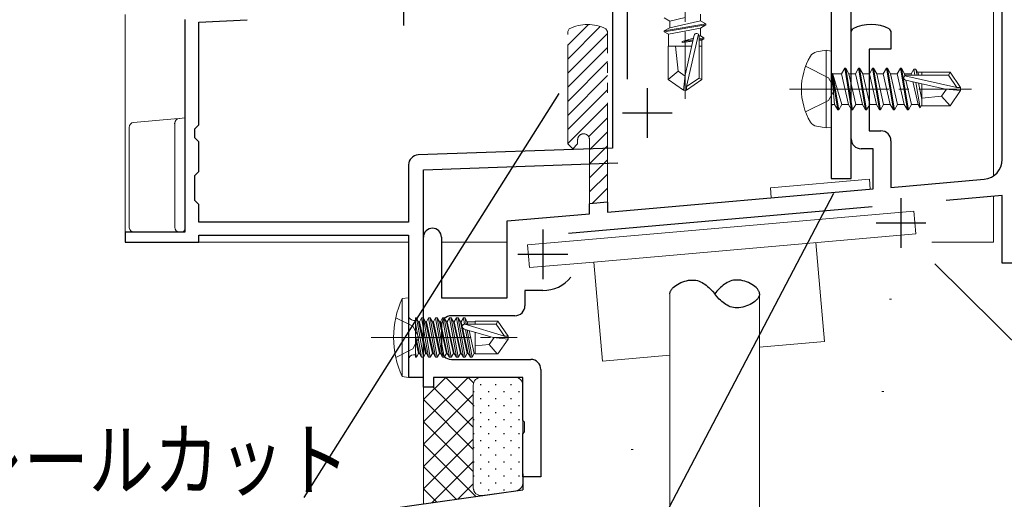
# Model space of a CAD drawing. Extents: x 0 to 793, y 0 to 564.
# Drawn here: x 64 to 163, y 88 to 136 of the extents above; entities that cross this region are included whole.
import ezdxf

# ---------------------------------------------------------------- set-up
doc = ezdxf.new("R2010")
doc.units = 0
doc.linetypes.add('YCENTER_1', pattern=[13, 10, -1, 1, -1])
doc.linetypes.add('YDIVIDE_1', pattern=[15, 10, -1, 1, -1, 1, -1])
for name, color, linetype in [('YKK_11', 7, 'CONTINUOUS'), ('YKK_12', 2, 'CONTINUOUS'), ('YKK_13', 4, 'CONTINUOUS'), ('YKK_D', 6, 'CONTINUOUS'), ('YSS_K', 3, 'CONTINUOUS')]:
    doc.layers.add(name, color=color, linetype=linetype)
doc.styles.get("Standard").update_dxf_attribs({"font": 'ROMANS.SHX', "bigfont": 'EXTFONT.SHX'})

msp = doc.modelspace()

# ---------------------------------------------------------------- linework, layer by layer
at = {"layer": 'YKK_11', "color": 7, "linetype": 'Continuous', "lineweight": 30}
for p, q in [((163.166, 122.127), (163.166, 159.904)), ((125.466, 130.189), (125.466, 143.307)), ((102.966, 140.607), (102.966, 135.607)), ((123.966, 140.717), (123.966, 123.255)), ((145.966, 138.704), (145.966, 120.204)), ((147.966, 120.204), (147.966, 138.704)), ((80.966, 136.207), (80.966, 114.807)), ((82.366, 135.931), (87.243, 136.186)), ((82.366, 125.607), (82.366, 135.931)), ((147.966, 134.99), (148.129, 135.257)), ((147.966, 124.204), (147.966, 134.99)), ((151.804, 135.257), (151.966, 134.99)), ((151.966, 134.99), (151.966, 133.204)), ((149.766, 133.204), (149.766, 125.004)), ((151.966, 133.204), (149.766, 133.204)), ((127.466, 129.307), (127.466, 124.307)), ((124.966, 126.807), (129.966, 126.807)), ((81.966, 125.207), (82.366, 125.607)), ((81.966, 124.307), (81.966, 125.207)), ((149.766, 125.004), (150.966, 125.004)), ((82.366, 123.907), (81.966, 124.307)), ((82.366, 123.231), (82.366, 123.907)), ((151.966, 124.004), (151.966, 119.315)), ((82.366, 121.283), (82.366, 123.231)), ((123.966, 123.255), (104.431, 122.573)), ((150.166, 123.204), (148.966, 123.204)), ((150.166, 119.157), (150.166, 123.204)), ((104.966, 121.091), (124.501, 121.773)), ((81.966, 120.507), (82.366, 120.907)), ((82.366, 120.907), (82.366, 121.283)), ((103.466, 121.574), (103.466, 115.807)), ((104.966, 100.207), (104.966, 121.091)), ((81.966, 118.007), (81.966, 120.507)), ((145.966, 120.204), (147.966, 120.204)), ((151.966, 119.315), (161.34, 120.134)), ((123.466, 116.82), (150.166, 119.157)), ((82.366, 117.607), (81.966, 118.007)), ((123.466, 117.828), (121.666, 117.671)), ((123.466, 117.828), (123.466, 116.82)), ((152.966, 118.237), (152.966, 113.237)), ((163.166, 118.488), (157.529, 117.994)), ((163.166, 111.704), (163.166, 118.488)), ((82.366, 115.807), (82.366, 117.607)), ((150.079, 117.342), (119.531, 114.67)), ((121.666, 116.663), (121.666, 117.671)), ((113.366, 115.937), (121.666, 116.663)), ((113.366, 108.204), (113.366, 115.937)), ((103.466, 115.807), (82.366, 115.807)), ((116.966, 115.089), (116.966, 110.089)), ((150.466, 115.737), (155.466, 115.737)), ((74.966, 114.807), (74.966, 113.807)), ((80.966, 114.807), (74.966, 114.807)), ((82.366, 114.507), (103.466, 114.507)), ((82.366, 113.807), (82.366, 114.507)), ((103.466, 114.507), (103.466, 100.207)), ((104.966, 100.204), (104.966, 114.304)), ((106.766, 114.304), (106.766, 108.204)), ((74.966, 113.807), (82.366, 113.807)), ((114.466, 112.589), (119.466, 112.589)), ((164.966, 111.704), (163.166, 111.704)), ((115.166, 108.938), (115.166, 107.404)), ((116.966, 108.938), (115.166, 108.938)), ((106.766, 108.204), (113.366, 108.204)), ((114.166, 106.404), (107.766, 106.404)), ((106.766, 105.404), (106.766, 103.004)), ((107.766, 102.004), (115.766, 102.004)), ((116.766, 101.004), (116.766, 90.204)), ((103.466, 100.207), (104.966, 100.207)), ((104.966, 99.204), (104.966, 100.204)), ((105.966, 100.204), (105.966, 99.204)), ((114.966, 100.204), (105.966, 100.204)), ((114.966, 95.875), (114.966, 100.204)), ((105.966, 99.204), (104.966, 99.204)), ((115.109, 95.683), (114.966, 95.875)), ((115.109, 94.725), (115.109, 95.683)), ((114.966, 94.533), (115.109, 94.725)), ((114.966, 90.204), (114.966, 94.533)), ((116.766, 90.204), (114.966, 90.204))]:
    msp.add_line(p, q, dxfattribs=at)
at = {"layer": 'YKK_11', "color": 7, "linetype": 'Continuous', "lineweight": 13}
for p, q in [((121.543, 135.704), (119.466, 133.627)), ((122.747, 135.494), (119.466, 132.213)), ((119.629, 135.257), (119.466, 134.99)), ((123.466, 134.799), (119.466, 130.799)), ((123.466, 134.99), (123.304, 135.257)), ((123.466, 133.385), (119.466, 129.385)), ((123.466, 131.97), (119.466, 127.97)), ((123.466, 130.556), (119.466, 126.556)), ((123.466, 129.142), (119.466, 125.142)), ((123.466, 127.728), (119.466, 123.728)), ((123.466, 126.314), (121.575, 124.422)), ((123.466, 124.899), (121.666, 123.099)), ((123.466, 123.485), (121.666, 121.685)), ((123.466, 122.071), (121.666, 120.271)), ((123.466, 120.657), (121.666, 118.857)), ((123.466, 119.242), (121.917, 117.693))]:
    msp.add_line(p, q, dxfattribs=at)
at = {"layer": 'YKK_11', "color": 7, "linetype": 'YDIVIDE_1', "lineweight": 13}
for p, q in [((119.466, 123.704), (119.466, 134.99)), ((123.466, 117.828), (123.466, 134.99)), ((120.466, 124.104), (120.466, 123.704)), ((121.666, 117.671), (121.666, 124.104)), ((119.466, 123.704), (119.966, 123.204)), ((119.966, 123.204), (120.466, 123.704))]:
    msp.add_line(p, q, dxfattribs=at)
for centre, radius, start, end in [((121.466, 131.704), 4, 62.64698, 117.35287), ((121.066, 124.104), 0.6, 89.99998, 180.00002), ((121.066, 124.104), 0.6, 0, 89.99998)]:
    msp.add_arc(centre, radius, start, end, dxfattribs=at)
at = {"layer": 'YKK_11', "color": 7, "linetype": 'Continuous', "lineweight": 30}
for centre, radius, start, end in [((149.966, 131.704), 4, 62.64698, 117.35287), ((150.966, 124.004), 1, 0, 89.99998), ((148.966, 124.204), 1, 180.00002, 270), ((104.466, 121.574), 1, 91.99998, 180), ((161.166, 122.126), 2, 274.99241, 0.02888), ((105.866, 114.304), 0.9, 89.99998, 180.00002), ((105.866, 114.304), 0.9, 0, 89.99998), ((116.966, 112.588), 3.65, 270, 320.8598), ((114.166, 107.404), 1, 270, 0), ((107.766, 105.404), 1, 89.99998, 180.00002), ((107.766, 103.004), 1, 180.00002, 270), ((115.766, 101.004), 1, 0, 89.99998)]:
    msp.add_arc(centre, radius, start, end, dxfattribs=at)
at = {"layer": 'YKK_12', "color": 2, "linetype": 'Continuous', "lineweight": 13}
for p, q in [((162.266, 150.207), (162.266, 120.456)), ((74.966, 136.707), (74.966, 114.507)), ((162.266, 118.409), (162.266, 113.807)), ((82.066, 113.807), (103.466, 113.807)), ((106.766, 113.807), (113.366, 113.807)), ((156.064, 113.807), (162.266, 113.807))]:
    msp.add_line(p, q, dxfattribs=at)
at = {"layer": 'YKK_13', "color": 4, "linetype": 'YCENTER_1', "lineweight": 13}
for p, q in [((131.269, 147.962), (131.269, 128.232)), ((141.766, 129.204), (160.076, 129.204)), ((99.713, 104.204), (114.396, 104.204))]:
    msp.add_line(p, q, dxfattribs=at)
at = {"layer": 'YKK_13', "color": 4, "linetype": 'Continuous', "lineweight": 13}
for p, q in [((132.819, 136.739), (132.819, 136.074)), ((132.819, 136.739), (132.819, 136.074)), ((129.169, 136.357), (129.719, 136.039)), ((129.169, 135.057), (133.369, 135.757)), ((133.369, 135.657), (129.169, 134.957)), ((131.269, 136.389), (129.719, 136.039)), ((132.819, 136.074), (129.719, 135.374)), ((129.719, 136.039), (129.719, 135.374)), ((133.369, 135.757), (132.819, 136.074)), ((133.369, 135.657), (132.819, 135.339)), ((133.369, 135.757), (133.369, 135.657)), ((129.169, 135.057), (129.719, 135.374)), ((129.169, 135.057), (129.169, 134.957)), ((129.169, 134.957), (129.589, 134.714)), ((132.819, 135.339), (129.589, 134.714)), ((129.589, 133.507), (129.589, 134.714)), ((132.612, 134.717), (131.419, 129.469)), ((132.819, 135.339), (132.819, 134.559)), ((132.117, 134.343), (130.969, 133.99)), ((130.969, 133.99), (132.079, 134.175)), ((132.055, 134.071), (130.969, 133.89)), ((132.044, 134.02), (130.969, 133.89)), ((130.969, 133.99), (130.969, 133.89)), ((132.178, 134.614), (131.269, 130.613)), ((132.819, 134.559), (132.669, 134.513)), ((132.669, 134.559), (132.669, 130.312)), ((132.669, 134.274), (133.169, 134.357)), ((133.169, 134.257), (132.669, 134.174)), ((132.949, 134.13), (132.669, 134.096)), ((133.169, 134.357), (132.819, 134.559)), ((133.169, 134.257), (132.949, 134.13)), ((132.949, 133.507), (132.949, 134.13)), ((133.169, 134.357), (133.169, 134.257)), ((131.927, 133.507), (129.569, 133.507)), ((129.569, 133.507), (129.569, 130.152)), ((130.569, 131.007), (130.319, 133.507)), ((132.969, 133.507), (132.669, 133.507)), ((132.969, 133.507), (132.969, 130.152)), ((145.466, 133.116), (144.492, 132.944)), ((145.466, 133.116), (145.966, 133.028)), ((145.466, 133.116), (145.466, 125.292)), ((145.966, 133.028), (145.966, 125.38)), ((130.569, 131.007), (129.569, 130.152)), ((131.269, 130.506), (130.569, 131.007)), ((143.387, 131.504), (145.703, 130.349)), ((146.016, 130.704), (146.299, 127.654)), ((146.016, 130.704), (146.116, 130.704)), ((146.616, 127.104), (146.016, 130.704)), ((147.034, 127.654), (146.116, 130.704)), ((146.116, 130.704), (146.716, 127.104)), ((146.166, 130.754), (146.999, 130.754)), ((147.316, 131.304), (146.999, 130.754)), ((146.999, 130.754), (147.699, 127.654)), ((147.316, 131.304), (147.416, 131.304)), ((148.016, 127.104), (147.316, 131.304)), ((147.416, 131.304), (148.116, 127.104)), ((147.416, 131.304), (147.734, 130.754)), ((147.734, 130.754), (148.399, 130.754)), ((147.734, 130.754), (148.434, 127.654)), ((148.716, 131.304), (148.399, 130.754)), ((148.399, 130.754), (149.099, 127.654)), ((148.716, 131.304), (148.816, 131.304)), ((149.416, 127.104), (148.716, 131.304)), ((148.816, 131.304), (149.516, 127.104)), ((148.816, 131.304), (149.134, 130.754)), ((149.134, 130.754), (149.799, 130.754)), ((149.134, 130.754), (149.834, 127.654)), ((150.116, 131.304), (149.799, 130.754)), ((149.799, 130.754), (150.499, 127.654)), ((150.116, 131.304), (150.216, 131.304)), ((150.816, 127.104), (150.116, 131.304)), ((150.216, 131.304), (150.916, 127.104)), ((150.216, 131.304), (150.534, 130.754)), ((150.534, 130.754), (151.199, 130.754)), ((150.534, 130.754), (151.234, 127.654)), ((151.516, 131.304), (151.199, 130.754)), ((151.199, 130.754), (151.899, 127.654)), ((151.516, 131.304), (151.616, 131.304)), ((152.216, 127.104), (151.516, 131.304)), ((151.616, 131.304), (152.316, 127.104)), ((151.616, 131.304), (151.934, 130.754)), ((151.934, 130.754), (152.599, 130.754)), ((151.934, 130.754), (152.634, 127.654)), ((152.916, 131.304), (152.599, 130.754)), ((152.599, 130.754), (153.299, 127.654)), ((152.916, 131.304), (153.016, 131.304)), ((153.616, 127.104), (152.916, 131.304)), ((153.016, 131.304), (153.716, 127.104)), ((153.016, 131.304), (153.334, 130.754)), ((153.334, 130.754), (153.999, 130.754)), ((153.334, 130.754), (153.377, 130.562)), ((154.259, 131.204), (153.999, 130.754)), ((153.999, 130.754), (154.033, 130.601)), ((154.259, 131.204), (154.357, 130.604)), ((154.259, 131.204), (154.474, 131.204)), ((154.474, 131.204), (154.591, 130.604)), ((154.474, 131.204), (154.734, 130.754)), ((154.647, 130.904), (157.921, 130.904)), ((154.734, 130.754), (154.768, 130.604)), ((155.066, 130.904), (155.066, 130.604)), ((157.921, 130.904), (157.761, 130.604)), ((157.921, 130.904), (158.966, 129.354)), ((129.569, 130.152), (131.119, 129.107)), ((131.269, 130.613), (131.119, 129.107)), ((131.269, 130.613), (131.269, 129.107)), ((132.669, 130.312), (131.419, 129.469)), ((132.969, 130.152), (131.419, 129.107)), ((132.969, 130.152), (132.669, 130.312)), ((145.703, 130.349), (146.312, 129.204)), ((153.357, 130.547), (158.604, 129.354)), ((153.46, 130.114), (157.46, 129.204)), ((153.48, 130.109), (154.034, 127.654)), ((153.515, 130.604), (157.761, 130.604)), ((154.18, 129.95), (154.699, 127.654)), ((154.476, 129.882), (154.901, 127.304)), ((154.743, 129.822), (155.066, 128.156)), ((155.066, 129.748), (155.066, 127.504)), ((157.761, 130.604), (158.604, 129.354)), ((131.119, 129.107), (131.419, 129.107)), ((131.419, 129.469), (131.419, 129.107)), ((145.703, 128.059), (146.312, 129.204)), ((157.567, 129.204), (157.066, 128.504)), ((157.46, 129.204), (158.966, 129.054)), ((157.46, 129.204), (158.966, 129.204)), ((157.921, 127.504), (158.966, 129.054)), ((158.604, 129.354), (158.966, 129.354)), ((158.966, 129.054), (158.966, 129.354)), ((143.387, 126.904), (145.703, 128.059)), ((157.066, 128.504), (155.066, 128.304)), ((157.066, 128.504), (157.921, 127.504)), ((146.166, 127.654), (146.299, 127.654)), ((146.616, 127.104), (146.299, 127.654)), ((146.616, 127.104), (146.716, 127.104)), ((146.616, 127.104), (146.716, 127.104)), ((146.716, 127.104), (147.034, 127.654)), ((147.034, 127.654), (147.699, 127.654)), ((148.016, 127.104), (147.699, 127.654)), ((148.016, 127.104), (148.116, 127.104)), ((148.116, 127.104), (148.434, 127.654)), ((148.434, 127.654), (149.099, 127.654)), ((149.416, 127.104), (149.099, 127.654)), ((149.416, 127.104), (149.516, 127.104)), ((149.516, 127.104), (149.834, 127.654)), ((149.834, 127.654), (150.499, 127.654)), ((150.816, 127.104), (150.499, 127.654)), ((150.816, 127.104), (150.916, 127.104)), ((150.916, 127.104), (151.234, 127.654)), ((151.234, 127.654), (151.899, 127.654)), ((152.216, 127.104), (151.899, 127.654)), ((152.216, 127.104), (152.316, 127.104)), ((152.316, 127.104), (152.634, 127.654)), ((152.634, 127.654), (153.299, 127.654)), ((153.616, 127.104), (153.299, 127.654)), ((153.616, 127.104), (153.716, 127.104)), ((153.716, 127.104), (154.034, 127.654)), ((154.034, 127.654), (154.699, 127.654)), ((154.901, 127.304), (154.699, 127.654)), ((154.995, 127.504), (154.901, 127.304)), ((154.995, 127.504), (157.921, 127.504)), ((75.822, 125.848), (79.926, 126.214)), ((79.926, 126.214), (80.413, 126.257)), ((79.966, 125.76), (79.966, 115.307)), ((80.413, 126.257), (80.432, 126.259)), ((80.422, 126.258), (80.966, 126.307)), ((80.966, 126.307), (80.966, 125.303)), ((75.366, 115.307), (75.366, 125.35)), ((145.466, 125.292), (144.492, 125.464)), ((145.466, 125.292), (145.966, 125.38)), ((149.805, 120.129), (139.843, 119.257)), ((149.892, 119.133), (149.805, 120.129)), ((139.843, 119.257), (139.93, 118.261)), ((139.93, 118.261), (149.892, 119.133)), ((154.277, 116.93), (115.426, 113.531)), ((154.478, 114.638), (154.277, 116.93)), ((80.467, 114.807), (75.866, 114.807)), ((80.666, 114.807), (80.466, 114.807)), ((80.477, 114.807), (80.467, 114.807)), ((122.102, 111.806), (154.478, 114.638)), ((115.426, 113.531), (115.626, 111.239)), ((145.288, 103.796), (144.416, 113.758)), ((115.626, 111.239), (122.102, 111.806)), ((122.102, 111.806), (122.973, 101.844)), ((103.466, 108.204), (102.814, 108.126)), ((102.814, 108.126), (102.814, 100.282)), ((103.466, 100.204), (103.466, 108.204)), ((129.748, 108.596), (129.748, 74.553)), ((138.748, 108.596), (138.748, 75.817)), ((102.179, 106.204), (103.894, 105.349)), ((103.966, 105.934), (104.166, 105.934)), ((104.166, 106.183), (104.254, 106.183)), ((104.166, 106.183), (104.166, 102.225)), ((104.254, 106.183), (104.472, 105.804)), ((104.954, 102.225), (104.254, 106.183)), ((104.779, 106.183), (104.56, 105.804)), ((104.779, 106.183), (104.954, 106.183)), ((104.779, 106.183), (105.479, 102.225)), ((104.954, 106.183), (105.172, 105.804)), ((105.654, 102.225), (104.954, 106.183)), ((105.479, 106.183), (105.26, 105.804)), ((105.479, 106.183), (105.654, 106.183)), ((105.479, 106.183), (106.179, 102.225)), ((105.654, 106.183), (105.872, 105.804)), ((106.354, 102.225), (105.654, 106.183)), ((106.179, 106.183), (105.96, 105.804)), ((106.179, 106.183), (106.879, 102.225)), ((106.179, 106.183), (106.354, 106.183)), ((107.054, 102.225), (106.354, 106.183)), ((106.354, 106.183), (106.572, 105.804)), ((106.879, 106.183), (106.66, 105.804)), ((106.879, 106.183), (107.054, 106.183)), ((106.879, 106.183), (107.579, 102.225)), ((107.754, 102.225), (107.054, 106.183)), ((107.054, 106.183), (107.272, 105.804)), ((107.579, 106.183), (107.36, 105.804)), ((107.579, 106.183), (107.754, 106.183)), ((107.579, 106.183), (108.279, 102.225)), ((108.454, 102.225), (107.754, 106.183)), ((107.754, 106.183), (107.972, 105.804)), ((108.279, 106.183), (108.06, 105.804)), ((108.279, 106.183), (108.454, 106.183)), ((108.279, 106.183), (108.979, 102.225)), ((109.154, 102.225), (108.454, 106.183)), ((108.454, 106.183), (108.672, 105.804)), ((108.979, 106.183), (108.76, 105.804)), ((108.979, 106.183), (109.154, 106.183)), ((108.979, 106.183), (109.09, 105.553)), ((109.265, 105.554), (109.154, 106.183)), ((109.154, 106.183), (109.372, 105.804)), ((103.894, 105.349), (104.503, 104.204)), ((104.166, 105.689), (104.779, 102.225)), ((104.56, 105.804), (104.472, 105.804)), ((104.472, 105.804), (105.172, 102.604)), ((105.26, 102.604), (104.56, 105.804)), ((105.26, 105.804), (105.172, 105.804)), ((105.172, 105.804), (105.872, 102.604)), ((105.96, 102.604), (105.26, 105.804)), ((105.96, 105.804), (105.872, 105.804)), ((105.872, 105.804), (106.572, 102.604)), ((106.66, 102.604), (105.96, 105.804)), ((106.66, 105.804), (106.572, 105.804)), ((106.572, 105.804), (107.272, 102.604)), ((107.36, 102.604), (106.66, 105.804)), ((107.36, 105.804), (107.272, 105.804)), ((107.272, 105.804), (107.972, 102.604)), ((108.06, 102.604), (107.36, 105.804)), ((108.06, 105.804), (107.972, 105.804)), ((107.972, 105.804), (108.672, 102.604)), ((108.76, 102.604), (108.06, 105.804)), ((108.76, 105.804), (108.672, 105.804)), ((108.672, 105.804), (109.372, 102.604)), ((109.46, 102.604), (108.76, 105.804)), ((111.96, 104.204), (109.06, 105.064)), ((109.115, 105.554), (112.261, 105.554)), ((113.104, 104.354), (109.115, 105.554)), ((109.184, 105.027), (109.679, 102.225)), ((109.854, 102.225), (109.368, 104.972)), ((110.166, 105.804), (109.372, 105.804)), ((109.372, 105.804), (109.427, 105.554)), ((110.166, 105.854), (112.455, 105.854)), ((110.166, 105.854), (110.166, 105.554)), ((112.455, 105.854), (112.261, 105.554)), ((112.261, 105.554), (113.104, 104.354)), ((112.455, 105.854), (113.466, 104.354)), ((103.894, 103.059), (104.503, 104.204)), ((104.56, 102.604), (104.166, 104.405)), ((104.166, 104.003), (104.472, 102.604)), ((109.567, 104.913), (110.072, 102.604)), ((110.166, 104.736), (110.166, 102.554)), ((112.067, 104.204), (111.566, 103.504)), ((111.96, 104.204), (113.466, 104.054)), ((111.96, 104.204), (113.466, 104.204)), ((112.455, 102.554), (113.466, 104.054)), ((113.104, 104.354), (113.466, 104.354)), ((113.466, 104.354), (113.466, 104.054)), ((102.179, 102.204), (103.894, 103.059)), ((111.566, 103.504), (110.166, 103.364)), ((111.566, 103.504), (112.378, 102.554)), ((138.743, 103.224), (145.288, 103.796)), ((103.966, 102.474), (104.166, 102.474)), ((104.254, 102.225), (104.166, 102.719)), ((104.166, 102.225), (104.254, 102.225)), ((104.254, 102.225), (104.472, 102.604)), ((104.56, 102.604), (104.472, 102.604)), ((104.779, 102.225), (104.56, 102.604)), ((104.779, 102.225), (104.954, 102.225)), ((104.954, 102.225), (105.172, 102.604)), ((105.26, 102.604), (105.172, 102.604)), ((105.479, 102.225), (105.26, 102.604)), ((105.479, 102.225), (105.654, 102.225)), ((105.654, 102.225), (105.872, 102.604)), ((105.96, 102.604), (105.872, 102.604)), ((106.179, 102.225), (105.96, 102.604)), ((106.179, 102.225), (106.354, 102.225)), ((106.354, 102.225), (106.572, 102.604)), ((106.66, 102.604), (106.572, 102.604)), ((106.879, 102.225), (106.66, 102.604)), ((106.879, 102.225), (107.054, 102.225)), ((107.054, 102.225), (107.272, 102.604)), ((107.36, 102.604), (107.272, 102.604)), ((107.579, 102.225), (107.36, 102.604)), ((107.579, 102.225), (107.754, 102.225)), ((107.754, 102.225), (107.972, 102.604)), ((108.06, 102.604), (107.972, 102.604)), ((108.279, 102.225), (108.06, 102.604)), ((108.279, 102.225), (108.454, 102.225)), ((108.454, 102.225), (108.672, 102.604)), ((108.76, 102.604), (108.672, 102.604)), ((108.979, 102.225), (108.76, 102.604)), ((108.979, 102.225), (109.154, 102.225)), ((109.154, 102.225), (109.372, 102.604)), ((109.46, 102.604), (109.372, 102.604)), ((109.679, 102.225), (109.46, 102.604)), ((109.679, 102.225), (109.854, 102.225)), ((109.854, 102.225), (110.072, 102.604)), ((110.16, 102.604), (110.072, 102.604)), ((110.166, 102.554), (112.455, 102.554)), ((122.973, 101.844), (129.743, 102.436)), ((103.466, 100.204), (102.814, 100.282))]:
    msp.add_line(p, q, dxfattribs=at)
at = {"layer": 'YKK_13', "color": 4, "linetype": 'Continuous'}
for p, q in [((79.966, 125.738), (79.966, 125.76)), ((79.966, 125.716), (79.966, 125.738)), ((80.816, 114.847), (80.793, 114.835)), ((80.839, 114.862), (80.816, 114.847)), ((80.861, 114.879), (80.839, 114.862)), ((80.882, 114.898), (80.861, 114.879)), ((80.902, 114.921), (80.882, 114.898)), ((80.92, 114.945), (80.902, 114.921)), ((80.935, 114.972), (80.92, 114.945)), ((80.948, 115.002), (80.935, 114.972)), ((80.958, 115.034), (80.948, 115.002)), ((80.964, 115.069), (80.958, 115.034)), ((80.966, 115.107), (80.964, 115.069)), ((80.692, 114.808), (80.666, 114.807)), ((80.718, 114.811), (80.692, 114.808)), ((80.743, 114.817), (80.718, 114.811)), ((80.768, 114.825), (80.743, 114.817)), ((80.793, 114.835), (80.768, 114.825)), ((131.232, 109.874), (131.426, 109.925)), ((131.426, 109.925), (131.62, 109.964)), ((131.62, 109.964), (131.811, 109.988)), ((131.811, 109.988), (131.998, 109.996)), ((131.998, 109.996), (132.178, 109.989)), ((132.178, 109.989), (132.352, 109.967)), ((132.352, 109.967), (132.519, 109.93)), ((132.519, 109.93), (132.68, 109.88)), ((135.977, 109.93), (135.816, 109.88)), ((136.144, 109.967), (135.977, 109.93)), ((136.318, 109.989), (136.144, 109.967)), ((136.498, 109.996), (136.318, 109.989)), ((136.498, 109.996), (136.498, 109.996)), ((136.527, 109.996), (136.498, 109.996)), ((136.685, 109.988), (136.498, 109.996)), ((136.876, 109.964), (136.685, 109.988)), ((137.07, 109.925), (136.876, 109.964)), ((137.264, 109.874), (137.07, 109.925)), ((129.802, 108.857), (129.833, 108.921)), ((129.833, 108.921), (129.869, 108.985)), ((129.869, 108.985), (129.911, 109.047)), ((129.911, 109.047), (129.959, 109.109)), ((129.959, 109.109), (130.011, 109.17)), ((130.011, 109.17), (130.069, 109.23)), ((130.069, 109.23), (130.198, 109.345)), ((130.198, 109.345), (130.344, 109.455)), ((130.344, 109.455), (130.503, 109.557)), ((130.503, 109.557), (130.673, 109.651)), ((130.673, 109.651), (130.854, 109.736)), ((130.854, 109.736), (131.04, 109.81)), ((131.04, 109.81), (131.232, 109.874)), ((132.68, 109.88), (132.835, 109.818)), ((132.835, 109.818), (132.985, 109.744)), ((132.985, 109.744), (133.13, 109.66)), ((133.13, 109.66), (133.27, 109.567)), ((133.27, 109.567), (133.405, 109.465)), ((133.405, 109.465), (133.536, 109.356)), ((133.536, 109.356), (133.663, 109.24)), ((133.663, 109.24), (133.786, 109.118)), ((133.786, 109.118), (134.022, 108.863)), ((134.71, 109.118), (134.474, 108.863)), ((134.833, 109.24), (134.71, 109.118)), ((134.96, 109.356), (134.833, 109.24)), ((135.091, 109.465), (134.96, 109.356)), ((135.226, 109.567), (135.091, 109.465)), ((135.366, 109.66), (135.226, 109.567)), ((135.511, 109.744), (135.366, 109.66)), ((135.661, 109.818), (135.511, 109.744)), ((135.816, 109.88), (135.661, 109.818)), ((137.456, 109.81), (137.264, 109.874)), ((137.643, 109.736), (137.456, 109.81)), ((137.823, 109.651), (137.643, 109.736)), ((137.993, 109.557), (137.823, 109.651)), ((138.152, 109.455), (137.993, 109.557)), ((138.298, 109.345), (138.152, 109.455)), ((138.427, 109.23), (138.298, 109.345)), ((138.485, 109.17), (138.427, 109.23)), ((138.537, 109.109), (138.485, 109.17)), ((138.585, 109.047), (138.537, 109.109)), ((138.627, 108.985), (138.585, 109.047)), ((138.663, 108.921), (138.627, 108.985)), ((138.694, 108.857), (138.663, 108.921)), ((129.748, 108.596), (129.751, 108.662)), ((129.751, 108.662), (129.761, 108.727)), ((129.761, 108.727), (129.778, 108.792)), ((129.778, 108.792), (129.802, 108.857)), ((134.022, 108.863), (134.248, 108.596)), ((134.474, 108.863), (134.248, 108.596)), ((134.474, 108.33), (134.248, 108.596)), ((134.71, 108.075), (134.474, 108.33)), ((134.833, 107.953), (134.71, 108.075)), ((134.96, 107.837), (134.833, 107.953)), ((138.427, 107.963), (138.298, 107.848)), ((138.485, 108.023), (138.427, 107.963)), ((138.537, 108.083), (138.485, 108.023)), ((138.585, 108.145), (138.537, 108.083)), ((138.627, 108.208), (138.585, 108.145)), ((138.663, 108.272), (138.627, 108.208)), ((138.694, 108.336), (138.663, 108.272)), ((138.718, 108.792), (138.694, 108.857)), ((138.718, 108.4), (138.694, 108.336)), ((138.735, 108.727), (138.718, 108.792)), ((138.735, 108.466), (138.718, 108.4)), ((138.745, 108.662), (138.735, 108.727)), ((138.745, 108.531), (138.735, 108.466)), ((138.748, 108.596), (138.745, 108.662)), ((138.748, 108.596), (138.745, 108.531)), ((135.091, 107.728), (134.96, 107.837)), ((135.226, 107.626), (135.091, 107.728)), ((135.366, 107.532), (135.226, 107.626)), ((135.511, 107.448), (135.366, 107.532)), ((135.661, 107.375), (135.511, 107.448)), ((135.816, 107.312), (135.661, 107.375)), ((135.977, 107.262), (135.816, 107.312)), ((136.144, 107.226), (135.977, 107.262)), ((136.318, 107.203), (136.144, 107.226)), ((136.498, 107.196), (136.318, 107.203)), ((136.685, 107.205), (136.498, 107.196)), ((136.876, 107.229), (136.685, 107.205)), ((137.07, 107.267), (136.876, 107.229)), ((137.264, 107.319), (137.07, 107.267)), ((137.456, 107.382), (137.264, 107.319)), ((137.643, 107.457), (137.456, 107.382)), ((137.823, 107.542), (137.643, 107.457)), ((137.993, 107.636), (137.823, 107.542)), ((138.152, 107.738), (137.993, 107.636)), ((138.298, 107.848), (138.152, 107.738))]:
    msp.add_line(p, q, dxfattribs=at)
at = {"layer": 'YKK_13', "color": 4, "linetype": 'Continuous', "lineweight": 13}
for centre, radius, start, end in [((132.421, 134.559), 0.248, 0, 167.19096), ((144.648, 132.058), 0.9, 100, 149.36409), ((149.466, 129.204), 6.5, 149.36409, 210.63591), ((146.166, 130.954), 0.2, 180, 270), ((153.515, 130.356), 0.248, 90, 257.19096), ((146.166, 127.454), 0.2, 90, 180), ((75.866, 125.35), 0.5, 95.10217, 180), ((80.466, 125.76), 0.5, 95.10217, 180), ((144.648, 126.35), 0.9, 210.63591, 260), ((75.866, 115.307), 0.5, 180, 188.23791), ((75.866, 115.307), 0.5, 188.23791, 269), ((80.466, 115.307), 0.5, 180, 270), ((75.866, 115.307), 0.5, 269, 270), ((111.466, 104.204), 9.5, 155.61796, 204.38204), ((103.966, 106.434), 0.5, 180, 270), ((109.115, 105.306), 0.248, 90, 257.19096), ((103.966, 101.974), 0.5, 90, 180)]:
    msp.add_arc(centre, radius, start, end, dxfattribs=at)
at = {"layer": 'YKK_D', "color": 6, "linetype": 'Continuous'}
for p, q in [((118.56, 128.764), (92.935, 88.105)), ((146.177, 118.698), (123.352, 75.125)), ((156.381, 111.634), (169.615, 98.511))]:
    msp.add_line(p, q, dxfattribs=at)
at = {"layer": 'YSS_K', "color": 3, "linetype": 'Continuous', "lineweight": 13}
for p, q in [((151.807, 108.065), (152.007, 108.065)), ((114.166, 100.204), (110.766, 100.204)), ((104.966, 99.504), (104.966, 87.481)), ((109.966, 99.404), (109.966, 89.103)), ((114.966, 89.581), (114.966, 99.404)), ((151.047, 98.766), (151.247, 98.766)), ((125.846, 92.951), (126.046, 92.951)), ((110.878, 88.311), (114.278, 88.788))]:
    msp.add_line(p, q, dxfattribs=at)
at = {"layer": 'YSS_K', "color": 3}
for p, q in [((104.966, 97.959), (107.211, 100.204)), ((104.966, 95.714), (109.456, 100.204)), ((109.966, 97.449), (107.211, 100.204)), ((110.006, 99.654), (109.456, 100.204)), ((109.966, 95.204), (105.878, 99.292)), ((110.674, 99.497), (110.774, 99.497)), ((112.189, 99.497), (112.289, 99.497)), ((113.704, 99.497), (113.804, 99.497)), ((104.966, 93.469), (109.966, 98.469)), ((109.966, 98.789), (110.066, 98.789)), ((110.674, 98.082), (110.774, 98.082)), ((111.481, 98.789), (111.581, 98.789)), ((112.189, 98.082), (112.289, 98.082)), ((112.996, 98.789), (113.096, 98.789)), ((113.704, 98.082), (113.804, 98.082)), ((114.511, 98.789), (114.611, 98.789)), ((109.966, 92.959), (104.966, 97.959)), ((109.966, 97.374), (110.066, 97.374)), ((111.481, 97.374), (111.581, 97.374)), ((112.996, 97.374), (113.096, 97.374)), ((114.511, 97.374), (114.611, 97.374)), ((104.966, 91.224), (109.966, 96.224)), ((110.674, 96.667), (110.774, 96.667)), ((112.189, 96.667), (112.289, 96.667)), ((113.704, 96.667), (113.804, 96.667)), ((109.966, 90.714), (104.966, 95.714)), ((109.966, 95.959), (110.066, 95.959)), ((110.674, 95.252), (110.774, 95.252)), ((111.481, 95.959), (111.581, 95.959)), ((112.189, 95.252), (112.289, 95.252)), ((112.996, 95.959), (113.096, 95.959)), ((113.704, 95.252), (113.804, 95.252)), ((114.511, 95.959), (114.611, 95.959)), ((109.966, 94.544), (110.066, 94.544)), ((111.481, 94.544), (111.581, 94.544)), ((112.996, 94.544), (113.096, 94.544)), ((114.511, 94.544), (114.611, 94.544)), ((104.966, 88.979), (109.966, 93.979)), ((110.217, 88.218), (104.966, 93.469)), ((109.966, 93.129), (110.066, 93.129)), ((110.674, 93.837), (110.774, 93.837)), ((111.481, 93.129), (111.581, 93.129)), ((112.189, 93.837), (112.289, 93.837)), ((112.996, 93.129), (113.096, 93.129)), ((113.704, 93.837), (113.804, 93.837)), ((114.511, 93.129), (114.611, 93.129)), ((110.674, 92.422), (110.774, 92.422)), ((112.189, 92.422), (112.289, 92.422)), ((113.704, 92.422), (113.804, 92.422)), ((108.248, 87.942), (104.966, 91.224)), ((105.835, 87.603), (109.966, 91.734)), ((109.966, 91.714), (110.066, 91.714)), ((111.481, 91.714), (111.581, 91.714)), ((112.996, 91.714), (113.096, 91.714)), ((114.511, 91.714), (114.611, 91.714)), ((109.966, 90.299), (110.066, 90.299)), ((110.674, 91.007), (110.774, 91.007)), ((111.481, 90.299), (111.581, 90.299)), ((112.189, 91.007), (112.289, 91.007)), ((112.996, 90.299), (113.096, 90.299)), ((113.704, 91.007), (113.804, 91.007)), ((114.511, 90.299), (114.611, 90.299)), ((108.447, 87.97), (109.966, 89.489)), ((110.674, 89.592), (110.774, 89.592)), ((112.189, 89.592), (112.289, 89.592)), ((113.704, 89.592), (113.804, 89.592)), ((106.28, 87.665), (104.966, 88.979)), ((109.997, 88.884), (110.066, 88.884)), ((111.481, 88.884), (111.581, 88.884)), ((112.996, 88.884), (113.096, 88.884)), ((114.511, 88.884), (114.56, 88.884))]:
    msp.add_line(p, q, dxfattribs=at)
at = {"layer": 'YSS_K', "color": 3, "linetype": 'Continuous', "lineweight": 30}
for p in [(114.969, 90.504), (31.963, 77.228)]:
    msp.add_line(p, (114.969, 88.885), dxfattribs=at)
at = {"layer": 'YSS_K', "color": 3, "linetype": 'Continuous', "lineweight": 13}
for centre, start, end in [((110.766, 99.404), 90, 180), ((114.166, 99.404), 0, 90), ((110.766, 89.103), 180, 277.99462), ((114.166, 89.581), 277.99462, 0)]:
    msp.add_arc(centre, 0.8, start, end, dxfattribs=at)

# ---------------------------------------------------------------- texts
at = {"layer": 'YKK_D', "color": 6, "linetype": 'Continuous', "lineweight": 13, "width": 0.8}
msp.add_text('レールカット', height=6, dxfattribs=at).set_placement((58.215, 88.905))

doc.saveas('drawing.dxf')
